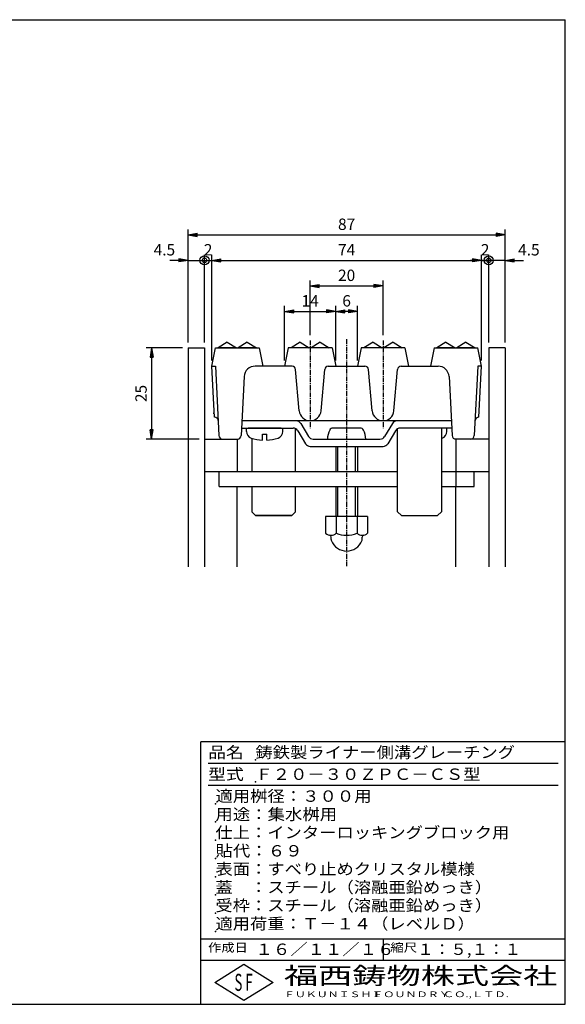
# Model space of a CAD drawing. Extents: x 25 to 1925, y 50 to 1400.
# Drawn here: x 1176 to 1925, y 50 to 1400 of the extents above; entities that cross this region are included whole.
import ezdxf

# ---------------------------------------------------------------- set-up
doc = ezdxf.new("R2010")
doc.units = 0
doc.header["$LTSCALE"] = 0.2
doc.linetypes.add('CENTER', pattern=[50.8, 31.75, -6.35, 6.35, -6.35])
doc.layers.get('0').update_dxf_attribs({"linetype": 'CONTINUOUS'})
doc.layers.get('DEFPOINTS').update_dxf_attribs({"linetype": 'CONTINUOUS'})
for name, color, linetype in [('LAY-11', 7, 'CONTINUOUS'), ('LAY-21', 7, 'CONTINUOUS'), ('LAY-255', 7, 'CONTINUOUS')]:
    doc.layers.add(name, color=color, linetype=linetype)
doc.styles.add('EXCADDIM1', font='simplex', dxfattribs={"width": 0.84, "bigfont": 'bigfont'})
doc.styles.add('EXCADSTD', font='simplex', dxfattribs={"bigfont": 'bigfont'})
doc.styles.get("Standard").update_dxf_attribs({"font": 'simplex', "bigfont": 'bigfont'})
doc.dimstyles.new('ISO-25', dxfattribs={"dimtxt": 2.5, "dimasz": 2.5, "dimexe": 1.25, "dimexo": 0.625, "dimtad": 1, "dimtxsty": 'STANDARD', "dimcen": 2.5, "dimazin": 3, "dimtfac": 1, "dimtmove": 0, "dimatfit": 3})

# ---------------------------------------------------------------- blocks, each defined once
blk = doc.blocks.new('EX_BNORM')
at = {"color": 0, "linetype": 'CONTINUOUS'}
for p, q in [((0, 0), (-1, 0.17)), ((-1, 0.17), (-1, -0.17)), ((0, 0), (-1, 0.08)), ((0, 0), (-1, 0)), ((0, 0), (-1, -0.17)), ((0, 0), (-1, -0.08))]:
    blk.add_line(p, q, dxfattribs=at)
blk = doc.blocks.new('*D34')
at = {"layer": 'DEFPOINTS', "color": 0}
for p in [(1610, 1000), (1610, 1000), (1640, 925)]:
    blk.add_point(p, dxfattribs=at)
at = {"layer": 'LAY-21', "color": 4, "linetype": 'CONTINUOUS'}
for p, q in [((1627.5, 1000), (1622.5, 1000)), ((1640, 932.5), (1640, 1007.5))]:
    blk.add_line(p, q, dxfattribs=at)
at = {"layer": 'LAY-21', "color": 4, "xscale": 12.5, "yscale": 12.5, "zscale": 12.5, "rotation": 180}
blk.add_blockref('EX_BNORM', (1610, 1000), dxfattribs=at)
at = {"layer": 'LAY-21', "color": 4, "xscale": 12.5, "yscale": 12.5, "zscale": 12.5}
blk.add_blockref('EX_BNORM', (1640, 1000), dxfattribs=at)
at = {"layer": 'LAY-21', "color": 7, "insert": (1625, 1012.5), "char_height": 15.6, "attachment_point": 5, "style": 'EXCADDIM1'}
blk.add_mtext('6', dxfattribs=at)
blk = doc.blocks.new('*D35')
at = {"layer": 'DEFPOINTS', "color": 0}
for p in [(1610, 1000), (1540, 925), (1610, 925)]:
    blk.add_point(p, dxfattribs=at)
at = {"layer": 'LAY-21', "color": 4, "linetype": 'CONTINUOUS'}
for p, q in [((1540, 932.5), (1540, 1007.5)), ((1552.5, 1000), (1597.5, 1000)), ((1610, 932.5), (1610, 1007.5))]:
    blk.add_line(p, q, dxfattribs=at)
at = {"layer": 'LAY-21', "color": 4, "xscale": 12.5, "yscale": 12.5, "zscale": 12.5, "rotation": 180}
blk.add_blockref('EX_BNORM', (1540, 1000), dxfattribs=at)
at = {"layer": 'LAY-21', "color": 4, "xscale": 12.5, "yscale": 12.5, "zscale": 12.5}
blk.add_blockref('EX_BNORM', (1610, 1000), dxfattribs=at)
at = {"layer": 'LAY-21', "color": 7, "insert": (1575, 1012.5), "char_height": 15.59, "attachment_point": 5, "style": 'EXCADDIM1'}
blk.add_mtext('14', dxfattribs=at)
blk = doc.blocks.new('*D36')
at = {"layer": 'DEFPOINTS', "color": 0}
for p in [(1842.5, 1105), (1407.5, 950), (1842.5, 950)]:
    blk.add_point(p, dxfattribs=at)
at = {"layer": 'LAY-21', "color": 4, "linetype": 'CONTINUOUS'}
for p, q in [((1407.5, 957.5), (1407.5, 1112.5)), ((1842.5, 957.5), (1842.5, 1112.5)), ((1420, 1105), (1830, 1105))]:
    blk.add_line(p, q, dxfattribs=at)
at = {"layer": 'LAY-21', "color": 4, "xscale": 12.5, "yscale": 12.5, "zscale": 12.5, "rotation": 180}
blk.add_blockref('EX_BNORM', (1407.5, 1105), dxfattribs=at)
at = {"layer": 'LAY-21', "color": 4, "xscale": 12.5, "yscale": 12.5, "zscale": 12.5}
blk.add_blockref('EX_BNORM', (1842.5, 1105), dxfattribs=at)
at = {"layer": 'LAY-21', "color": 7, "insert": (1625, 1117.5), "char_height": 15.59, "attachment_point": 5, "style": 'EXCADDIM1'}
blk.add_mtext('87', dxfattribs=at)
blk = doc.blocks.new('*D37')
at = {"layer": 'DEFPOINTS', "color": 0}
for p in [(1810, 1070), (1440, 925), (1810, 925)]:
    blk.add_point(p, dxfattribs=at)
at = {"layer": 'LAY-21', "color": 4, "linetype": 'CONTINUOUS'}
for p, q in [((1440, 932.5), (1440, 1077.5)), ((1452.5, 1070), (1797.5, 1070)), ((1810, 932.5), (1810, 1077.5))]:
    blk.add_line(p, q, dxfattribs=at)
at = {"layer": 'LAY-21', "color": 4, "xscale": 12.5, "yscale": 12.5, "zscale": 12.5, "rotation": 180}
blk.add_blockref('EX_BNORM', (1440, 1070), dxfattribs=at)
at = {"layer": 'LAY-21', "color": 4, "xscale": 12.5, "yscale": 12.5, "zscale": 12.5}
blk.add_blockref('EX_BNORM', (1810, 1070), dxfattribs=at)
at = {"layer": 'LAY-21', "color": 7, "insert": (1625, 1082.5), "char_height": 15.59, "attachment_point": 5, "style": 'EXCADDIM1'}
blk.add_mtext('74', dxfattribs=at)
blk = doc.blocks.new('*D38')
at = {"layer": 'DEFPOINTS', "color": 0}
for p in [(1675, 1035), (1575, 960), (1675, 960)]:
    blk.add_point(p, dxfattribs=at)
at = {"layer": 'LAY-21', "color": 4, "linetype": 'CONTINUOUS'}
for p, q in [((1575, 967.5), (1575, 1042.5)), ((1675, 967.5), (1675, 1042.5)), ((1587.5, 1035), (1662.5, 1035))]:
    blk.add_line(p, q, dxfattribs=at)
at = {"layer": 'LAY-21', "color": 4, "xscale": 12.5, "yscale": 12.5, "zscale": 12.5, "rotation": 180}
blk.add_blockref('EX_BNORM', (1575, 1035), dxfattribs=at)
at = {"layer": 'LAY-21', "color": 4, "xscale": 12.5, "yscale": 12.5, "zscale": 12.5}
blk.add_blockref('EX_BNORM', (1675, 1035), dxfattribs=at)
at = {"layer": 'LAY-21', "color": 7, "insert": (1625, 1047.5), "char_height": 15.59, "attachment_point": 5, "style": 'EXCADDIM1'}
blk.add_mtext('20', dxfattribs=at)
blk = doc.blocks.new('EX_BCIR')
at = {"color": 0, "linetype": 'CONTINUOUS'}
blk.add_line((0, 0), (-1, 0), dxfattribs=at)
for radius in [0.5, 0.25]:
    blk.add_circle((0, 0), radius, dxfattribs=at)
blk = doc.blocks.new('*D39')
at = {"layer": 'DEFPOINTS', "color": 0}
for p in [(1820, 1070), (1842.5, 1070), (1820, 950)]:
    blk.add_point(p, dxfattribs=at)
at = {"layer": 'LAY-21', "color": 4, "linetype": 'CONTINUOUS'}
for p, q in [((1807.5, 1070), (1795, 1070)), ((1820, 957.5), (1820, 1077.5)), ((1842.5, 1070), (1820, 1070)), ((1855, 1070), (1867.5, 1070))]:
    blk.add_line(p, q, dxfattribs=at)
at = {"layer": 'LAY-21', "color": 4, "xscale": 12.5, "yscale": 12.5, "zscale": 12.5}
blk.add_blockref('EX_BCIR', (1820, 1070), dxfattribs=at)
at = {"layer": 'LAY-21', "color": 4, "xscale": 12.5, "yscale": 12.5, "zscale": 12.5, "rotation": 180}
blk.add_blockref('EX_BNORM', (1842.5, 1070), dxfattribs=at)
at = {"layer": 'LAY-21', "color": 7, "insert": (1875, 1082.5), "char_height": 15.59, "attachment_point": 5, "style": 'EXCADDIM1'}
blk.add_mtext('4.5', dxfattribs=at)
blk = doc.blocks.new('*D40')
at = {"layer": 'DEFPOINTS', "color": 0}
for p in [(1407.5, 1070), (1430, 1070), (1430, 950)]:
    blk.add_point(p, dxfattribs=at)
at = {"layer": 'LAY-21', "color": 4, "linetype": 'CONTINUOUS'}
for p, q in [((1395, 1070), (1382.5, 1070)), ((1407.5, 1070), (1430, 1070)), ((1430, 957.5), (1430, 1077.5)), ((1442.5, 1070), (1455, 1070))]:
    blk.add_line(p, q, dxfattribs=at)
at = {"layer": 'LAY-21', "color": 4, "xscale": 12.5, "yscale": 12.5, "zscale": 12.5}
blk.add_blockref('EX_BNORM', (1407.5, 1070), dxfattribs=at)
at = {"layer": 'LAY-21', "color": 4, "xscale": 12.5, "yscale": 12.5, "zscale": 12.5, "rotation": 180}
blk.add_blockref('EX_BCIR', (1430, 1070), dxfattribs=at)
at = {"layer": 'LAY-21', "color": 7, "insert": (1375, 1082.5), "char_height": 15.59, "attachment_point": 5, "style": 'EXCADDIM1'}
blk.add_mtext('4.5', dxfattribs=at)
blk = doc.blocks.new('*D41')
at = {"layer": 'DEFPOINTS', "color": 0}
for p in [(1430, 1070), (1440, 1070), (1440, 1070)]:
    blk.add_point(p, dxfattribs=at)
at = {"layer": 'LAY-21', "color": 4, "linetype": 'CONTINUOUS'}
blk.add_line((1430, 1070), (1440, 1070), dxfattribs=at)
at = {"layer": 'LAY-21', "color": 7, "insert": (1435, 1082.5), "char_height": 15.6, "attachment_point": 5, "style": 'EXCADDIM1'}
blk.add_mtext('2', dxfattribs=at)
blk = doc.blocks.new('EX_NONE')
at = {"color": 0, "linetype": 'CONTINUOUS'}
blk.add_line((0, 0), (-1, 0), dxfattribs=at)
blk = doc.blocks.new('*D42')
at = {"layer": 'DEFPOINTS', "color": 0}
for p in [(1810, 1070), (1820, 1070), (1820, 1070)]:
    blk.add_point(p, dxfattribs=at)
at = {"layer": 'LAY-21', "color": 4, "linetype": 'CONTINUOUS'}
blk.add_line((1810, 1070), (1820, 1070), dxfattribs=at)
at = {"layer": 'LAY-21', "color": 7, "insert": (1815, 1082.5), "char_height": 15.6, "attachment_point": 5, "style": 'EXCADDIM1'}
blk.add_mtext('2', dxfattribs=at)
blk = doc.blocks.new('*D43')
at = {"layer": 'DEFPOINTS', "color": 0}
for p in [(1407.5, 950), (1357.5, 825), (1430, 825)]:
    blk.add_point(p, dxfattribs=at)
at = {"layer": 'LAY-21', "color": 4, "linetype": 'CONTINUOUS'}
for p, q in [((1400, 950), (1350, 950)), ((1357.5, 937.5), (1357.5, 837.5)), ((1422.5, 825), (1350, 825))]:
    blk.add_line(p, q, dxfattribs=at)
at = {"layer": 'LAY-21', "color": 4, "xscale": 12.5, "yscale": 12.5, "zscale": 12.5}
for p, rotation in [((1357.5, 950), 90), ((1357.5, 825), 270)]:
    blk.add_blockref('EX_BNORM', p, dxfattribs=dict(at, rotation=rotation))
at = {"layer": 'LAY-21', "color": 7, "insert": (1345, 887.5), "char_height": 15.59, "attachment_point": 5, "rotation": 90, "style": 'EXCADDIM1'}
blk.add_mtext('25', dxfattribs=at)

msp = doc.modelspace()

# ---------------------------------------------------------------- linework, layer by layer
at = {"layer": 'LAY-11', "color": 4, "linetype": 'CENTER'}
for p, q in [((1574.99, 960), (1574.99, 840)), ((1624.99, 961.79), (1624.99, 650)), ((1674.99, 960), (1674.99, 840))]:
    msp.add_line(p, q, dxfattribs=at)
at = {"layer": 'LAY-11', "color": 7, "linetype": 'CONTINUOUS'}
for p, q in [((1407.49, 950), (1429.99, 950)), ((1407.49, 950), (1407.49, 650)), ((1429.99, 950), (1429.99, 650)), ((1439.99, 925), (1444.99, 950)), ((1444.99, 950), (1504.99, 950)), ((1504.99, 950), (1509.99, 925)), ((1544.99, 950), (1539.99, 925)), ((1604.99, 950), (1544.99, 950)), ((1604.99, 950), (1609.99, 925)), ((1644.99, 950), (1639.99, 925)), ((1704.99, 950), (1644.99, 950)), ((1704.99, 950), (1709.99, 925)), ((1745, 950), (1739.99, 925)), ((1745, 950), (1805, 950)), ((1810, 925), (1805, 950)), ((1842.5, 950), (1820, 950)), ((1820, 950), (1820, 650)), ((1842.5, 950), (1842.5, 650)), ((1443.55, 854.99), (1439.99, 925)), ((1439.99, 925), (1444.99, 925)), ((1439.99, 925), (1444.99, 925)), ((1444.99, 925), (1449.84, 829.75)), ((1550.11, 925), (1499.52, 925)), ((1560.05, 863.69), (1555.09, 920.44)), ((1589.94, 863.69), (1594.9, 920.44)), ((1599.88, 925), (1650.11, 925)), ((1660.05, 863.69), (1655.09, 920.44)), ((1689.94, 863.69), (1694.9, 920.44)), ((1699.88, 925), (1750.47, 925)), ((1804.99, 925), (1800.15, 829.84)), ((1809.99, 925), (1804.99, 925)), ((1806.44, 854.99), (1810, 925)), ((1484.54, 910.81), (1480.15, 829.84)), ((1765.44, 910.81), (1769.84, 829.84)), ((1442.25, 860), (1442.09, 860)), ((1801.69, 860), (1801.68, 860)), ((1480.7, 840.01), (1551.5, 840.01)), ((1768.74, 850.01), (1481.24, 850.01)), ((1487.49, 835.45), (1487.49, 840.01)), ((1534.99, 840.01), (1489.99, 840.01)), ((1537.49, 835.45), (1537.49, 840.01)), ((1554.99, 780), (1554.99, 839.15)), ((1562.18, 846.37), (1572.81, 828.66)), ((1643.74, 840.01), (1606.24, 840.01)), ((1687.81, 846.37), (1677.18, 828.66)), ((1694.99, 725.11), (1694.99, 839.15)), ((1754.99, 840.01), (1698.49, 840.01)), ((1769.29, 840.01), (1754.99, 840.01)), ((1754.99, 840.01), (1754.99, 725.16)), ((1762.49, 835.45), (1762.49, 840.01)), ((1429.99, 825), (1475.99, 825)), ((1474.99, 825), (1474.99, 780)), ((1494.99, 826.35), (1494.99, 780)), ((1509.49, 823.59), (1509.49, 831.51)), ((1509.49, 831.51), (1515.49, 831.51)), ((1515.49, 823.59), (1515.49, 831.51)), ((1557.93, 836.37), (1568.56, 818.66)), ((1579.24, 825.01), (1609.99, 825.01)), ((1598.74, 825.01), (1651.24, 825.01)), ((1639.99, 825.01), (1670.75, 825.01)), ((1692.06, 836.37), (1681.42, 818.66)), ((1820, 825), (1774, 825)), ((1775, 825), (1775, 780)), ((1574.99, 815.01), (1674.99, 815.01)), ((1609.99, 815.01), (1609.99, 780)), ((1639.99, 815.01), (1639.99, 780)), ((1694.99, 780), (1429.99, 780)), ((1444.99, 780.01), (1444.99, 780)), ((1449.99, 760.01), (1449.99, 780.01)), ((1820, 780), (1754.99, 780)), ((1775, 780), (1775, 760.01)), ((1799.99, 760.01), (1799.99, 780.01)), ((1804.99, 780.01), (1804.99, 780)), ((1449.99, 760.01), (1694.99, 760.01)), ((1475, 650), (1475, 760.01)), ((1494.99, 760.01), (1494.99, 725.16)), ((1554.99, 725.11), (1554.99, 760.01)), ((1609.99, 760.01), (1609.99, 719.01)), ((1639.99, 760.01), (1639.99, 719.01)), ((1754.99, 760.01), (1799.99, 760.01)), ((1775, 650), (1775, 760.01)), ((1500.14, 720.01), (1494.99, 725.16)), ((1500.14, 720.01), (1494.99, 725.16)), ((1500.14, 720.01), (1549.9, 720.01)), ((1549.9, 720.01), (1500.14, 720.01)), ((1500.14, 720.01), (1549.9, 720.01)), ((1554.99, 725.11), (1549.9, 720.01)), ((1554.99, 725.11), (1549.9, 720.01)), ((1596.24, 719.01), (1596.24, 695.87)), ((1653.74, 719.01), (1596.24, 719.01)), ((1610.68, 719.01), (1610.68, 695.87)), ((1639.31, 719.01), (1639.31, 695.87)), ((1653.74, 719.01), (1653.74, 695.87)), ((1694.99, 725.11), (1700.09, 720.01)), ((1700.09, 720.01), (1749.85, 720.01)), ((1749.85, 720.01), (1754.99, 725.16)), ((1603.74, 693.01), (1603.74, 693.02)), ((1603.74, 687.52), (1603.74, 690.7)), ((1646.24, 693.01), (1646.24, 693.02)), ((1646.24, 687.52), (1646.24, 690.7))]:
    msp.add_line(p, q, dxfattribs=at)
at = {"layer": 'LAY-11', "color": 4, "linetype": 'CONTINUOUS'}
for p, q in [((1461.25, 957.7), (1448.75, 950.2)), ((1448.75, 950.2), (1448.75, 950)), ((1473.75, 950.2), (1448.75, 950.2)), ((1461.25, 957.7), (1473.75, 950.2)), ((1473.75, 950.2), (1473.75, 950)), ((1488.75, 957.7), (1476.25, 950.2)), ((1501.25, 950.2), (1476.25, 950.2)), ((1476.25, 950.2), (1476.25, 950)), ((1488.75, 957.7), (1501.25, 950.2)), ((1501.25, 950.2), (1501.25, 950)), ((1561.25, 957.7), (1548.75, 950.2)), ((1548.75, 950.2), (1548.75, 950)), ((1573.75, 950.2), (1548.75, 950.2)), ((1561.25, 957.7), (1573.75, 950.2)), ((1573.75, 950.2), (1573.75, 950)), ((1588.75, 957.7), (1576.25, 950.2)), ((1601.25, 950.2), (1576.25, 950.2)), ((1576.25, 950.2), (1576.25, 950)), ((1588.75, 957.7), (1601.25, 950.2)), ((1601.25, 950.2), (1601.25, 950)), ((1661.25, 957.7), (1648.75, 950.2)), ((1648.75, 950.2), (1648.75, 950)), ((1673.75, 950.2), (1648.75, 950.2)), ((1661.25, 957.7), (1673.75, 950.2)), ((1673.75, 950.2), (1673.75, 950)), ((1688.75, 957.7), (1676.25, 950.2)), ((1701.25, 950.2), (1676.25, 950.2)), ((1676.25, 950.2), (1676.25, 950)), ((1688.75, 957.7), (1701.25, 950.2)), ((1701.25, 950.2), (1701.25, 950)), ((1761.25, 957.7), (1748.75, 950.2)), ((1748.75, 950.2), (1748.75, 950)), ((1773.75, 950.2), (1748.75, 950.2)), ((1761.25, 957.7), (1773.75, 950.2)), ((1773.75, 950.2), (1773.75, 950)), ((1788.75, 957.7), (1776.25, 950.2)), ((1801.25, 950.2), (1776.25, 950.2)), ((1776.25, 950.2), (1776.25, 950)), ((1788.75, 957.7), (1801.25, 950.2)), ((1801.25, 950.2), (1801.25, 950)), ((1612.99, 780), (1612.99, 815.01)), ((1636.99, 780), (1636.99, 815.01)), ((1612.99, 719.01), (1612.99, 760.01)), ((1636.99, 719.01), (1636.99, 760.01))]:
    msp.add_line(p, q, dxfattribs=at)
at = {"layer": 'LAY-11', "color": 7, "linetype": 'CONTINUOUS'}
for centre, radius, start, end in [((1499.52, 910), 15, 90, 176.89428), ((1550.11, 920), 5, 5, 90), ((1599.88, 920), 5, 90, 175), ((1650.11, 920), 5, 5, 90), ((1699.88, 920), 5, 90, 175), ((1750.47, 910), 15, 3.10572, 90), ((1443.81, 849.99), 5, 2.91396, 92.91396), ((1574.99, 865), 15, 185, 355), ((1674.99, 865), 15, 185, 355), ((1806.18, 849.99), 5, 87.08604, 177.08604), ((1551.5, 832.51), 7.5, 30.96376, 90), ((1555.75, 842.51), 7.5, 30.96376, 90), ((1624.99, 825.01), 26.25, 151.92751, 180), ((1606.24, 835.01), 5, 90, 151.92751), ((1643.74, 835.01), 5, 28.07249, 90), ((1624.99, 825.01), 26.25, 0, 28.07249), ((1694.24, 842.51), 7.5, 90, 149.03624), ((1698.49, 832.51), 7.5, 90, 149.03624), ((1454.83, 830), 5, 181.84761, 270), ((1475.15, 830), 5, 270, 358.15239), ((1496.99, 835.45), 9.5, 180, 252.12564), ((1512.49, 883.51), 60, 252.12564, 267.13402), ((1512.49, 883.51), 60, 272.86598, 287.87436), ((1527.99, 835.45), 9.5, 287.87436, 0), ((1579.24, 832.51), 7.5, 210.96376, 270), ((1670.75, 832.51), 7.5, 270, 329.03624), ((1737.49, 883.51), 60, 286.95776, 287.87436), ((1752.99, 835.45), 9.5, 287.87436, 0), ((1774.83, 830), 5, 181.84761, 270), ((1795.15, 830), 5, 270, 358.15239), ((1574.99, 822.51), 7.5, 210.96376, 270), ((1674.99, 822.51), 7.5, 270, 329.03624), ((1603.46, 703.55), 10.54, 226.76383, 313.23617), ((1601.24, 690.7), 2.5, 0, 80.2084), ((1624.99, 730.28), 37.26, 247.40514, 292.59486), ((1646.53, 703.55), 10.54, 226.76383, 313.23617), ((1648.74, 690.7), 2.5, 99.7916, 180), ((1608.74, 687.52), 5, 180, 201.78679), ((1624.99, 694.01), 22.5, 201.78679, 338.21321), ((1641.24, 687.52), 5, 338.21321, 0)]:
    msp.add_arc(centre, radius, start, end, dxfattribs=at)
at = {"layer": 'LAY-255', "color": 7, "linetype": 'CONTINUOUS'}
for p, q in [((25, 1400), (1925, 1400)), ((1925, 50), (1925, 1400)), ((1925, 410), (1425, 410)), ((1425, 50), (1425, 410)), ((1925, 110), (1425, 110)), ((1444, 80), (1484, 105)), ((1484, 105), (1524, 80)), ((1484, 55), (1444, 80)), ((1524, 80), (1484, 55)), ((25, 50), (1925, 50))]:
    msp.add_line(p, q, dxfattribs=at)
at = {"layer": 'LAY-255', "color": 4, "linetype": 'CONTINUOUS'}
for p, q in [((1915, 380), (1435, 380)), ((1915, 350), (1435, 350)), ((1425, 140), (1925, 140)), ((1675, 140), (1675, 110))]:
    msp.add_line(p, q, dxfattribs=at)
at = {"layer": 'LAY-255', "color": 7, "linetype": 'CONTINUOUS'}
for p in [(1500, 385), (1500, 355), (1445, 325), (1445, 300), (1445, 275), (1445, 250), (1445, 225), (1445, 200), (1445, 175), (1445, 150)]:
    msp.add_point(p, dxfattribs=at)

# ---------------------------------------------------------------- texts
at = {"layer": 'LAY-255', "color": 7, "linetype": 'CONTINUOUS', "style": 'EXCADSTD'}
for s, height, width, p in [('品名', 15.591, 1.15, (1435, 387.68)), ('鋳鉄製ライナー側溝グレーチング', 15.5906, 1.115789, (1500, 387.68)), ('型式', 15.591, 1.15, (1435, 357.68)), ('Ｆ２０－３０ＺＰＣ－ＣＳ型', 15.5906, 1.116522, (1500, 357.68)), ('適用桝径：３００用', 15.591, 1.118987, (1445, 327.68)), ('用途：集水桝用', 15.591, 1.121311, (1445, 302.68)), ('仕上：インターロッキングブロック用', 15.5906, 1.115232, (1445, 277.68)), ('貼代：６９', 15.591, 1.125581, (1445, 252.68)), ('表面：すべり止めクリスタル模様', 15.5906, 1.115789, (1445, 227.68)), ('蓋\u3000：スチール（溶融亜鉛めっき）', 15.5906, 1.115493, (1445, 202.68)), ('受枠：スチール（溶融亜鉛めっき）', 15.5906, 1.115493, (1445, 177.68)), ('適用荷重：Ｔ－１４（レベルＤ）', 15.5906, 1.115789, (1445, 152.68)), ('作成日', 11.693, 1.136, (1435, 122.01)), ('１６／１１／１６', 15.591, 1.12, (1500, 117.68)), ('縮尺', 11.693, 1.15, (1685, 122.01)), ('１：５,１：１', 15.591, 1.065546, (1722, 117.68)), ('福西鋳物株式会社', 23.386, 1.47, (1539, 77.52)), ('S', 23.39, 0.56692, (1471.13, 68.39)), ('F', 23.39, 0.56692, (1486.13, 68.54)), ('ＦＵＫＵＮＩＳＨＩ', 7.795, 1.411167, (1539, 59.84)), ('ＦＯＵＮＤＲＹ', 7.795, 1.433677, (1660, 59.84)), ('ＣＯ.,ＬＴＤ.', 7.795, 1.458864, (1757, 59.84))]:
    msp.add_text(s, height=height, dxfattribs=dict(at, width=width)).set_placement(p)

# ---------------------------------------------------------------- dimensions: what is measured, and where the dimension line sits
at = {"layer": 'LAY-21', "color": 4, "linetype": 'CONTINUOUS'}
for base, p1, p2, override, picture, middle in [((1842.5, 1105), (1407.49, 950), (1842.5, 950), {"dimtxt": 15.590552, "dimasz": 12.5, "dimexe": 7.5, "dimexo": 7.5, "dimgap": 0, "dimtad": 1, "dimjust": 0, "dimtih": 0, "dimtoh": 0, "dimdec": 1, "dimlfac": 0.2, "dimzin": 8, "dimlunit": 2, "dimtxsty": 'EXCADDIM1', "dimblk1": 'EX_BNORM', "dimblk2": 'EX_BNORM', "dimsah": 1, "dimse1": 0, "dimse2": 0, "dimclrd": 4, "dimclre": 4, "dimclrt": 7, "dimtmove": 2}, '*D36', (1624.99, 1117.5)), ((1429.99, 1070), (1407.49, 1070), (1429.99, 950), {"dimtxt": 15.590552, "dimasz": 12.5, "dimexe": 7.5, "dimexo": 7.5, "dimgap": 0, "dimtad": 1, "dimjust": 1, "dimtih": 0, "dimtoh": 0, "dimdec": 1, "dimlfac": 0.2, "dimzin": 8, "dimlunit": 2, "dimtxsty": 'EXCADDIM1', "dimblk1": 'EX_BNORM', "dimblk2": 'EX_BCIR', "dimsah": 1, "dimse1": 1, "dimse2": 0, "dimclrd": 4, "dimclre": 4, "dimclrt": 7, "dimtmove": 2}, '*D40', (1374.99, 1082.5)), ((1439.99, 1070), (1429.99, 1070), (1439.99, 1070), {"dimtxt": 15.590552, "dimasz": 0, "dimexe": 0, "dimexo": 0, "dimgap": 0, "dimtad": 1, "dimjust": 0, "dimtih": 0, "dimtoh": 0, "dimdec": 1, "dimlfac": 0.2, "dimzin": 8, "dimlunit": 2, "dimtxsty": 'EXCADDIM1', "dimblk1": 'EX_NONE', "dimblk2": 'EX_NONE', "dimsah": 1, "dimse1": 1, "dimse2": 1, "dimclrd": 4, "dimclre": 4, "dimclrt": 7, "dimtmove": 2}, '*D41', (1434.99, 1082.5)), ((1810, 1070), (1439.99, 925), (1810, 925), {"dimtxt": 15.590552, "dimasz": 12.5, "dimexe": 7.5, "dimexo": 7.5, "dimgap": 0, "dimtad": 1, "dimjust": 0, "dimtih": 0, "dimtoh": 0, "dimdec": 1, "dimlfac": 0.2, "dimzin": 8, "dimlunit": 2, "dimtxsty": 'EXCADDIM1', "dimblk1": 'EX_BNORM', "dimblk2": 'EX_BNORM', "dimsah": 1, "dimse1": 0, "dimse2": 0, "dimclrd": 4, "dimclre": 4, "dimclrt": 7, "dimtmove": 2}, '*D37', (1624.99, 1082.5)), ((1820, 1070), (1842.5, 1070), (1820, 950), {"dimtxt": 15.590552, "dimasz": 12.5, "dimexe": 7.5, "dimexo": 7.5, "dimgap": 0, "dimtad": 1, "dimjust": 1, "dimtih": 0, "dimtoh": 0, "dimdec": 1, "dimlfac": 0.2, "dimzin": 8, "dimlunit": 2, "dimtxsty": 'EXCADDIM1', "dimblk1": 'EX_BNORM', "dimblk2": 'EX_BCIR', "dimsah": 1, "dimse1": 1, "dimse2": 0, "dimclrd": 4, "dimclre": 4, "dimclrt": 7, "dimtmove": 2}, '*D39', (1875, 1082.5)), ((1820, 1070), (1810, 1070), (1820, 1070), {"dimtxt": 15.590552, "dimasz": 0, "dimexe": 0, "dimexo": 0, "dimgap": 0, "dimtad": 1, "dimjust": 0, "dimtih": 0, "dimtoh": 0, "dimdec": 1, "dimlfac": 0.2, "dimzin": 8, "dimlunit": 2, "dimtxsty": 'EXCADDIM1', "dimblk1": 'EX_NONE', "dimblk2": 'EX_NONE', "dimsah": 1, "dimse1": 1, "dimse2": 1, "dimclrd": 4, "dimclre": 4, "dimclrt": 7, "dimtmove": 2}, '*D42', (1815, 1082.5)), ((1674.99, 1035), (1574.99, 960), (1674.99, 960), {"dimtxt": 15.590552, "dimasz": 12.5, "dimexe": 7.5, "dimexo": 7.5, "dimgap": 0, "dimtad": 1, "dimjust": 0, "dimtih": 0, "dimtoh": 0, "dimdec": 1, "dimlfac": 0.2, "dimzin": 8, "dimlunit": 2, "dimtxsty": 'EXCADDIM1', "dimblk1": 'EX_BNORM', "dimblk2": 'EX_BNORM', "dimsah": 1, "dimse1": 0, "dimse2": 0, "dimclrd": 4, "dimclre": 4, "dimclrt": 7, "dimtmove": 2}, '*D38', (1624.99, 1047.5)), ((1609.99, 1000), (1539.99, 925), (1609.99, 925), {"dimtxt": 15.590552, "dimasz": 12.5, "dimexe": 7.5, "dimexo": 7.5, "dimgap": 0, "dimtad": 1, "dimjust": 0, "dimtih": 0, "dimtoh": 0, "dimdec": 1, "dimlfac": 0.2, "dimzin": 8, "dimlunit": 2, "dimtxsty": 'EXCADDIM1', "dimblk1": 'EX_BNORM', "dimblk2": 'EX_BNORM', "dimsah": 1, "dimse1": 0, "dimse2": 0, "dimclrd": 4, "dimclre": 4, "dimclrt": 7, "dimtmove": 2}, '*D35', (1574.99, 1012.5)), ((1609.99, 1000), (1639.99, 925), (1609.99, 1000), {"dimtxt": 15.590552, "dimasz": 12.5, "dimexe": 7.5, "dimexo": 7.5, "dimgap": 0, "dimtad": 1, "dimjust": 0, "dimtih": 0, "dimtoh": 0, "dimdec": 1, "dimlfac": 0.2, "dimzin": 8, "dimlunit": 2, "dimtxsty": 'EXCADDIM1', "dimblk1": 'EX_BNORM', "dimblk2": 'EX_BNORM', "dimsah": 1, "dimse1": 0, "dimse2": 1, "dimclrd": 4, "dimclre": 4, "dimclrt": 7, "dimtmove": 2}, '*D34', (1624.99, 1012.5))]:
    dim = msp.add_linear_dim(base=base, p1=p1, p2=p2, dimstyle='ISO-25', override=override, dxfattribs=at)
    dim.commit()
    dim.dimension.update_dxf_attribs({"geometry": picture, "text_midpoint": middle, "dimtype": 160})
dim = msp.add_linear_dim(base=(1357.49, 825), p1=(1407.49, 950), p2=(1429.99, 825), angle=90, dimstyle='ISO-25', override={"dimtxt": 15.590552, "dimasz": 12.5, "dimexe": 7.5, "dimexo": 7.5, "dimgap": 0, "dimtad": 1, "dimjust": 0, "dimtih": 0, "dimtoh": 0, "dimdec": 1, "dimlfac": 0.2, "dimzin": 8, "dimlunit": 2, "dimtxsty": 'EXCADDIM1', "dimblk1": 'EX_BNORM', "dimblk2": 'EX_BNORM', "dimsah": 1, "dimse1": 0, "dimse2": 0, "dimclrd": 4, "dimclre": 4, "dimclrt": 7, "dimtmove": 2}, dxfattribs=at)
dim.commit()
dim.dimension.update_dxf_attribs({"geometry": '*D43', "text_midpoint": (1344.99, 887.5), "dimtype": 160})

doc.saveas('drawing.dxf')
